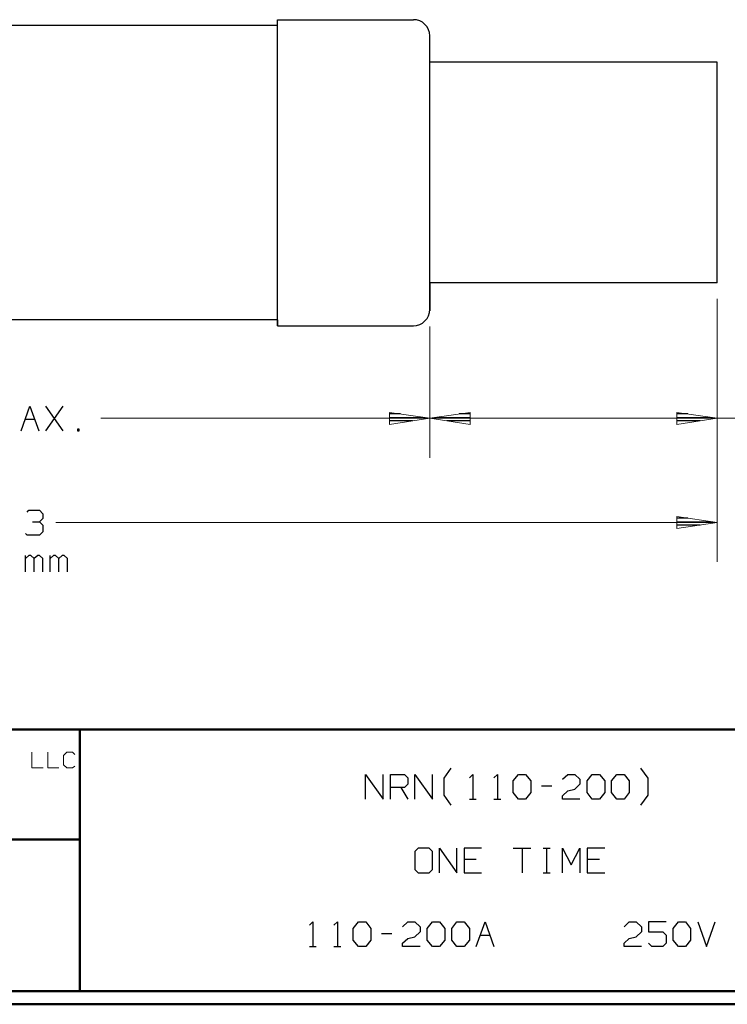
# Model space of a CAD drawing. Units: inches. Extents: x -3.57 to 3.55, y -2.65 to 2.89.
# Drawn here: x -1.04 to 1.02, y -2.65 to 0.22 of the extents above; entities that cross this region are included whole.
import ezdxf

# ---------------------------------------------------------------- set-up
doc = ezdxf.new("R2010")
doc.units = ezdxf.units.IN
doc.header["$MEASUREMENT"] = 0
doc.layers.add('Layer 1', color=7, linetype='Continuous')

msp = doc.modelspace()

# ---------------------------------------------------------------- linework, layer by layer
at = {"layer": 'Layer 1', "lineweight": 25}
for points in [[(-0.2889, 0.2021), (-0.2889, 0.2021), (-1.7986, 0.2021), (-1.7986, 0.2021)], [(-0.2889, 0.2187), (-0.2889, 0.2187), (0.1069, 0.2187), (0.1069, 0.2187)], [(-0.2889, -0.6715), (-0.2889, -0.6715), (-0.2889, 0.2187), (-0.2889, 0.2187)], [(0.1542, -0.6278), (0.1542, -0.6278), (0.1542, 0.175), (0.1542, 0.175)], [(0.9903, 0.0951), (0.9903, 0.0951), (0.1542, 0.0951), (0.1542, 0.0951)], [(0.9903, -0.5472), (0.9903, -0.5472), (0.9903, 0.0951), (0.9903, 0.0951)], [(0.1542, -0.5472), (0.1542, -0.5472), (0.1542, -0.6278), (0.1542, -0.6278)], [(0.9903, -0.5472), (0.9903, -0.5472), (0.1542, -0.5472), (0.1542, -0.5472)], [(-0.2889, -0.6549), (-0.2889, -0.6549), (-1.7986, -0.6549), (-1.7986, -0.6549)], [(-0.2889, -0.6549), (-0.2889, -0.6549), (-0.2889, -0.6715), (-0.2889, -0.6715)], [(-0.2889, -0.6715), (-0.2889, -0.6715), (0.1069, -0.6715), (0.1069, -0.6715)], [(-1.0347, -0.9771), (-1.0347, -0.9771), (-1.009, -0.9056), (-1.009, -0.9056)], [(-1.009, -0.9056), (-1.009, -0.9056), (-0.9833, -0.9771), (-0.9833, -0.9771)], [(-0.9118, -0.9771), (-0.9118, -0.9771), (-0.9625, -0.9056), (-0.9625, -0.9056)], [(-0.9625, -0.9771), (-0.9625, -0.9771), (-0.9118, -0.9056), (-0.9118, -0.9056)], [(-1.0222, -0.9438), (-1.0222, -0.9438), (-0.9951, -0.9438), (-0.9951, -0.9438)], [(0.0688, -0.9278), (0.0688, -0.9278), (0.0368, -0.9278), (0.0368, -0.9278)], [(0.0368, -0.9382), (0.0368, -0.9382), (0.1368, -0.9382), (0.1368, -0.9382)], [(0.1722, -0.9382), (0.1722, -0.9382), (0.2722, -0.9382), (0.2722, -0.9382)], [(0.2722, -0.9278), (0.2722, -0.9278), (0.2403, -0.9278), (0.2403, -0.9278)], [(0.9049, -0.9278), (0.9049, -0.9278), (0.8736, -0.9278), (0.8736, -0.9278)], [(0.8736, -0.9382), (0.8736, -0.9382), (0.9729, -0.9382), (0.9729, -0.9382)], [(-0.866, -0.9722), (-0.866, -0.9722), (-0.8708, -0.9722), (-0.8708, -0.9722)], [(-0.8708, -0.9722), (-0.8708, -0.9722), (-0.8708, -0.9771), (-0.8708, -0.9771)], [(-0.866, -0.9771), (-0.866, -0.9771), (-0.866, -0.9722), (-0.866, -0.9722)], [(0.1042, -0.9479), (0.1042, -0.9479), (0.0368, -0.9479), (0.0368, -0.9479)], [(0.0368, -0.9583), (0.0368, -0.9583), (0.0368, -0.9583), (0.0368, -0.9583)], [(0.2722, -0.9479), (0.2722, -0.9479), (0.2042, -0.9479), (0.2042, -0.9479)], [(0.2722, -0.9583), (0.2722, -0.9583), (0.2722, -0.9583), (0.2722, -0.9583)], [(0.941, -0.9479), (0.941, -0.9479), (0.8736, -0.9479), (0.8736, -0.9479)], [(0.8736, -0.9583), (0.8736, -0.9583), (0.8736, -0.9583), (0.8736, -0.9583)], [(-0.8708, -0.9771), (-0.8708, -0.9771), (-0.866, -0.9771), (-0.866, -0.9771)], [(-1.0167, -1.2139), (-1.0167, -1.2139), (-1.0118, -1.2083), (-1.0118, -1.2083)], [(-1.0118, -1.2083), (-1.0118, -1.2083), (-0.9806, -1.2083), (-0.9806, -1.2083)], [(-0.9806, -1.2083), (-0.9806, -1.2083), (-0.9708, -1.2188), (-0.9708, -1.2188)], [(-0.9708, -1.2188), (-0.9708, -1.2188), (-0.9708, -1.2326), (-0.9708, -1.2326)], [(0.9049, -1.2313), (0.9049, -1.2313), (0.8736, -1.2313), (0.8736, -1.2313)], [(-1.0014, -1.2424), (-1.0014, -1.2424), (-0.9806, -1.2424), (-0.9806, -1.2424)], [(-0.9806, -1.2424), (-0.9806, -1.2424), (-0.9708, -1.2326), (-0.9708, -1.2326)], [(-0.9806, -1.2424), (-0.9806, -1.2424), (-0.9708, -1.2514), (-0.9708, -1.2514)], [(-0.9708, -1.2514), (-0.9708, -1.2514), (-0.9708, -1.2708), (-0.9708, -1.2708)], [(0.8736, -1.2417), (0.8736, -1.2417), (0.9729, -1.2417), (0.9729, -1.2417)], [(0.941, -1.2514), (0.941, -1.2514), (0.8736, -1.2514), (0.8736, -1.2514)], [(-1.0167, -1.2806), (-1.0167, -1.2806), (-1.0215, -1.2757), (-1.0215, -1.2757)], [(-0.9806, -1.2806), (-0.9806, -1.2806), (-1.0167, -1.2806), (-1.0167, -1.2806)], [(-0.9708, -1.2708), (-0.9708, -1.2708), (-0.9806, -1.2806), (-0.9806, -1.2806)], [(0.8736, -1.2618), (0.8736, -1.2618), (0.8736, -1.2618), (0.8736, -1.2618)], [(-1.0215, -1.3875), (-1.0215, -1.3875), (-1.0215, -1.3403), (-1.0215, -1.3403)], [(-1.0118, -1.3403), (-1.0118, -1.3403), (-1.0215, -1.3493), (-1.0215, -1.3493)], [(-1.0062, -1.3403), (-1.0062, -1.3403), (-1.0118, -1.3403), (-1.0118, -1.3403)], [(-0.9965, -1.3493), (-0.9965, -1.3493), (-1.0062, -1.3403), (-1.0062, -1.3403)], [(-0.9861, -1.3403), (-0.9861, -1.3403), (-0.9965, -1.3493), (-0.9965, -1.3493)], [(-0.9806, -1.3403), (-0.9806, -1.3403), (-0.9861, -1.3403), (-0.9861, -1.3403)], [(-0.9708, -1.3493), (-0.9708, -1.3493), (-0.9806, -1.3403), (-0.9806, -1.3403)], [(-0.95, -1.3875), (-0.95, -1.3875), (-0.95, -1.3403), (-0.95, -1.3403)], [(-0.9403, -1.3403), (-0.9403, -1.3403), (-0.95, -1.3493), (-0.95, -1.3493)], [(-0.9347, -1.3403), (-0.9347, -1.3403), (-0.9403, -1.3403), (-0.9403, -1.3403)], [(-0.925, -1.3493), (-0.925, -1.3493), (-0.9347, -1.3403), (-0.9347, -1.3403)], [(-0.9146, -1.3403), (-0.9146, -1.3403), (-0.925, -1.3493), (-0.925, -1.3493)], [(-0.909, -1.3403), (-0.909, -1.3403), (-0.9146, -1.3403), (-0.9146, -1.3403)], [(-0.8993, -1.3493), (-0.8993, -1.3493), (-0.909, -1.3403), (-0.909, -1.3403)], [(-0.9965, -1.3875), (-0.9965, -1.3875), (-0.9965, -1.3493), (-0.9965, -1.3493)], [(-0.9708, -1.3875), (-0.9708, -1.3875), (-0.9708, -1.3493), (-0.9708, -1.3493)], [(-0.925, -1.3875), (-0.925, -1.3875), (-0.925, -1.3493), (-0.925, -1.3493)], [(-0.8993, -1.3875), (-0.8993, -1.3875), (-0.8993, -1.3493), (-0.8993, -1.3493)], [(0.1958, -1.9875), (0.1958, -1.9875), (0.2167, -1.959), (0.2167, -1.959)], [(0.7896, -1.9875), (0.7896, -1.9875), (0.7681, -1.959), (0.7681, -1.959)], [(-0.0326, -2.0486), (-0.0326, -2.0486), (-0.0326, -1.9771), (-0.0326, -1.9771)], [(-0.0326, -1.9771), (-0.0326, -1.9771), (0.0188, -2.0486), (0.0188, -2.0486)], [(0.0188, -2.0486), (0.0188, -2.0486), (0.0188, -1.9771), (0.0188, -1.9771)], [(0.0396, -2.0486), (0.0396, -2.0486), (0.0396, -1.9771), (0.0396, -1.9771)], [(0.0396, -1.9771), (0.0396, -1.9771), (0.0806, -1.9771), (0.0806, -1.9771)], [(0.0806, -1.9771), (0.0806, -1.9771), (0.0903, -1.9868), (0.0903, -1.9868)], [(0.0903, -1.9868), (0.0903, -1.9868), (0.0903, -2.0056), (0.0903, -2.0056)], [(0.1111, -2.0486), (0.1111, -2.0486), (0.1111, -1.9771), (0.1111, -1.9771)], [(0.1111, -1.9771), (0.1111, -1.9771), (0.1618, -2.0486), (0.1618, -2.0486)], [(0.1618, -2.0486), (0.1618, -2.0486), (0.1618, -1.9771), (0.1618, -1.9771)], [(0.1958, -2.0375), (0.1958, -2.0375), (0.1958, -1.9875), (0.1958, -1.9875)], [(0.2694, -1.9868), (0.2694, -1.9868), (0.2792, -1.9771), (0.2792, -1.9771)], [(0.2792, -1.9771), (0.2792, -1.9771), (0.2792, -2.0486), (0.2792, -2.0486)], [(0.341, -1.9868), (0.341, -1.9868), (0.3514, -1.9771), (0.3514, -1.9771)], [(0.3514, -1.9771), (0.3514, -1.9771), (0.3514, -2.0486), (0.3514, -2.0486)], [(0.3972, -1.9958), (0.3972, -1.9958), (0.4125, -1.9771), (0.4125, -1.9771)], [(0.3972, -2.0292), (0.3972, -2.0292), (0.3972, -1.9958), (0.3972, -1.9958)], [(0.4125, -1.9771), (0.4125, -1.9771), (0.4326, -1.9771), (0.4326, -1.9771)], [(0.4326, -1.9771), (0.4326, -1.9771), (0.4479, -1.9958), (0.4479, -1.9958)], [(0.4479, -1.9958), (0.4479, -1.9958), (0.4479, -2.0292), (0.4479, -2.0292)], [(0.5403, -1.991), (0.5403, -1.991), (0.5556, -1.9771), (0.5556, -1.9771)], [(0.5556, -1.9771), (0.5556, -1.9771), (0.5764, -1.9771), (0.5764, -1.9771)], [(0.5764, -1.9771), (0.5764, -1.9771), (0.591, -1.991), (0.591, -1.991)], [(0.591, -1.991), (0.591, -1.991), (0.591, -2.0056), (0.591, -2.0056)], [(0.6118, -1.9958), (0.6118, -1.9958), (0.6271, -1.9771), (0.6271, -1.9771)], [(0.6118, -2.0292), (0.6118, -2.0292), (0.6118, -1.9958), (0.6118, -1.9958)], [(0.6271, -1.9771), (0.6271, -1.9771), (0.6479, -1.9771), (0.6479, -1.9771)], [(0.6479, -1.9771), (0.6479, -1.9771), (0.6632, -1.9958), (0.6632, -1.9958)], [(0.6632, -1.9958), (0.6632, -1.9958), (0.6632, -2.0292), (0.6632, -2.0292)], [(0.6833, -1.9958), (0.6833, -1.9958), (0.6986, -1.9771), (0.6986, -1.9771)], [(0.6833, -2.0292), (0.6833, -2.0292), (0.6833, -1.9958), (0.6833, -1.9958)], [(0.6986, -1.9771), (0.6986, -1.9771), (0.7194, -1.9771), (0.7194, -1.9771)], [(0.7194, -1.9771), (0.7194, -1.9771), (0.7347, -1.9958), (0.7347, -1.9958)], [(0.7347, -1.9958), (0.7347, -1.9958), (0.7347, -2.0292), (0.7347, -2.0292)], [(0.7896, -2.0375), (0.7896, -2.0375), (0.7896, -1.9875), (0.7896, -1.9875)], [(0.0806, -2.0153), (0.0806, -2.0153), (0.0396, -2.0153), (0.0396, -2.0153)], [(0.0701, -2.0153), (0.0701, -2.0153), (0.0903, -2.0486), (0.0903, -2.0486)], [(0.0903, -2.0056), (0.0903, -2.0056), (0.0806, -2.0153), (0.0806, -2.0153)], [(0.4125, -2.0486), (0.4125, -2.0486), (0.3972, -2.0292), (0.3972, -2.0292)], [(0.4479, -2.0292), (0.4479, -2.0292), (0.4326, -2.0486), (0.4326, -2.0486)], [(0.4792, -2.0104), (0.4792, -2.0104), (0.5097, -2.0104), (0.5097, -2.0104)], [(0.5403, -2.0389), (0.5403, -2.0389), (0.5556, -2.0243), (0.5556, -2.0243)], [(0.5556, -2.0243), (0.5556, -2.0243), (0.5764, -2.0201), (0.5764, -2.0201)], [(0.591, -2.0056), (0.591, -2.0056), (0.5764, -2.0201), (0.5764, -2.0201)], [(0.6271, -2.0486), (0.6271, -2.0486), (0.6118, -2.0292), (0.6118, -2.0292)], [(0.6632, -2.0292), (0.6632, -2.0292), (0.6479, -2.0486), (0.6479, -2.0486)], [(0.6986, -2.0486), (0.6986, -2.0486), (0.6833, -2.0292), (0.6833, -2.0292)], [(0.7347, -2.0292), (0.7347, -2.0292), (0.7194, -2.0486), (0.7194, -2.0486)], [(0.2167, -2.0667), (0.2167, -2.0667), (0.1958, -2.0375), (0.1958, -2.0375)], [(0.2694, -2.0486), (0.2694, -2.0486), (0.2896, -2.0486), (0.2896, -2.0486)], [(0.341, -2.0486), (0.341, -2.0486), (0.3611, -2.0486), (0.3611, -2.0486)], [(0.4326, -2.0486), (0.4326, -2.0486), (0.4125, -2.0486), (0.4125, -2.0486)], [(0.5403, -2.0486), (0.5403, -2.0486), (0.5403, -2.0389), (0.5403, -2.0389)], [(0.591, -2.0486), (0.591, -2.0486), (0.5403, -2.0486), (0.5403, -2.0486)], [(0.6479, -2.0486), (0.6479, -2.0486), (0.6271, -2.0486), (0.6271, -2.0486)], [(0.7194, -2.0486), (0.7194, -2.0486), (0.6986, -2.0486), (0.6986, -2.0486)], [(0.7681, -2.0667), (0.7681, -2.0667), (0.7896, -2.0375), (0.7896, -2.0375)], [(0.1208, -2.1917), (0.1208, -2.1917), (0.1111, -2.2014), (0.1111, -2.2014)], [(0.1111, -2.2014), (0.1111, -2.2014), (0.1111, -2.2535), (0.1111, -2.2535)], [(0.1521, -2.1917), (0.1521, -2.1917), (0.1208, -2.1917), (0.1208, -2.1917)], [(0.1618, -2.2014), (0.1618, -2.2014), (0.1521, -2.1917), (0.1521, -2.1917)], [(0.1618, -2.2535), (0.1618, -2.2535), (0.1618, -2.2014), (0.1618, -2.2014)], [(0.1826, -2.2632), (0.1826, -2.2632), (0.1826, -2.1917), (0.1826, -2.1917)], [(0.1826, -2.1917), (0.1826, -2.1917), (0.2333, -2.2632), (0.2333, -2.2632)], [(0.2333, -2.2632), (0.2333, -2.2632), (0.2333, -2.1917), (0.2333, -2.1917)], [(0.3049, -2.1917), (0.3049, -2.1917), (0.2542, -2.1917), (0.2542, -2.1917)], [(0.2542, -2.1917), (0.2542, -2.1917), (0.2542, -2.2632), (0.2542, -2.2632)], [(0.3972, -2.1917), (0.3972, -2.1917), (0.4479, -2.1917), (0.4479, -2.1917)], [(0.4229, -2.1917), (0.4229, -2.1917), (0.4229, -2.2632), (0.4229, -2.2632)], [(0.484, -2.1917), (0.484, -2.1917), (0.5042, -2.1917), (0.5042, -2.1917)], [(0.4944, -2.2632), (0.4944, -2.2632), (0.4944, -2.1917), (0.4944, -2.1917)], [(0.5403, -2.2632), (0.5403, -2.2632), (0.5403, -2.1917), (0.5403, -2.1917)], [(0.5403, -2.1917), (0.5403, -2.1917), (0.566, -2.2396), (0.566, -2.2396)], [(0.566, -2.2396), (0.566, -2.2396), (0.591, -2.1917), (0.591, -2.1917)], [(0.591, -2.1917), (0.591, -2.1917), (0.591, -2.2632), (0.591, -2.2632)], [(0.6632, -2.1917), (0.6632, -2.1917), (0.6118, -2.1917), (0.6118, -2.1917)], [(0.6118, -2.1917), (0.6118, -2.1917), (0.6118, -2.2632), (0.6118, -2.2632)], [(0.2896, -2.225), (0.2896, -2.225), (0.2542, -2.225), (0.2542, -2.225)], [(0.6479, -2.225), (0.6479, -2.225), (0.6118, -2.225), (0.6118, -2.225)], [(0.1111, -2.2535), (0.1111, -2.2535), (0.1208, -2.2632), (0.1208, -2.2632)], [(0.1521, -2.2632), (0.1521, -2.2632), (0.1618, -2.2535), (0.1618, -2.2535)], [(0.1208, -2.2632), (0.1208, -2.2632), (0.1521, -2.2632), (0.1521, -2.2632)], [(0.2542, -2.2632), (0.2542, -2.2632), (0.3049, -2.2632), (0.3049, -2.2632)], [(0.484, -2.2632), (0.484, -2.2632), (0.5042, -2.2632), (0.5042, -2.2632)], [(0.6118, -2.2632), (0.6118, -2.2632), (0.6632, -2.2632), (0.6632, -2.2632)], [(-0.1958, -2.416), (-0.1958, -2.416), (-0.1854, -2.4063), (-0.1854, -2.4063)], [(-0.1854, -2.4063), (-0.1854, -2.4063), (-0.1854, -2.4778), (-0.1854, -2.4778)], [(-0.1243, -2.416), (-0.1243, -2.416), (-0.1139, -2.4063), (-0.1139, -2.4063)], [(-0.1139, -2.4063), (-0.1139, -2.4063), (-0.1139, -2.4778), (-0.1139, -2.4778)], [(-0.0681, -2.4257), (-0.0681, -2.4257), (-0.0528, -2.4063), (-0.0528, -2.4063)], [(-0.0681, -2.459), (-0.0681, -2.459), (-0.0681, -2.4257), (-0.0681, -2.4257)], [(-0.0528, -2.4063), (-0.0528, -2.4063), (-0.0319, -2.4063), (-0.0319, -2.4063)], [(-0.0319, -2.4063), (-0.0319, -2.4063), (-0.0174, -2.4257), (-0.0174, -2.4257)], [(-0.0174, -2.4257), (-0.0174, -2.4257), (-0.0174, -2.459), (-0.0174, -2.459)], [(0.075, -2.4208), (0.075, -2.4208), (0.0903, -2.4063), (0.0903, -2.4063)], [(0.0903, -2.4063), (0.0903, -2.4063), (0.1111, -2.4063), (0.1111, -2.4063)], [(0.1111, -2.4063), (0.1111, -2.4063), (0.1264, -2.4208), (0.1264, -2.4208)], [(0.1264, -2.4347), (0.1264, -2.4347), (0.1111, -2.4493), (0.1111, -2.4493)], [(0.1264, -2.4208), (0.1264, -2.4208), (0.1264, -2.4347), (0.1264, -2.4347)], [(0.1465, -2.4257), (0.1465, -2.4257), (0.1618, -2.4063), (0.1618, -2.4063)], [(0.1465, -2.459), (0.1465, -2.459), (0.1465, -2.4257), (0.1465, -2.4257)], [(0.1618, -2.4063), (0.1618, -2.4063), (0.1826, -2.4063), (0.1826, -2.4063)], [(0.1826, -2.4063), (0.1826, -2.4063), (0.1979, -2.4257), (0.1979, -2.4257)], [(0.1979, -2.4257), (0.1979, -2.4257), (0.1979, -2.459), (0.1979, -2.459)], [(0.2181, -2.4257), (0.2181, -2.4257), (0.2333, -2.4063), (0.2333, -2.4063)], [(0.2181, -2.459), (0.2181, -2.459), (0.2181, -2.4257), (0.2181, -2.4257)], [(0.2333, -2.4063), (0.2333, -2.4063), (0.2542, -2.4063), (0.2542, -2.4063)], [(0.2542, -2.4063), (0.2542, -2.4063), (0.2694, -2.4257), (0.2694, -2.4257)], [(0.2694, -2.4257), (0.2694, -2.4257), (0.2694, -2.459), (0.2694, -2.459)], [(0.2896, -2.4778), (0.2896, -2.4778), (0.3153, -2.4063), (0.3153, -2.4063)], [(0.3153, -2.4063), (0.3153, -2.4063), (0.341, -2.4778), (0.341, -2.4778)], [(0.7194, -2.4208), (0.7194, -2.4208), (0.7347, -2.4063), (0.7347, -2.4063)], [(0.7347, -2.4063), (0.7347, -2.4063), (0.7549, -2.4063), (0.7549, -2.4063)], [(0.7549, -2.4063), (0.7549, -2.4063), (0.7701, -2.4208), (0.7701, -2.4208)], [(0.7701, -2.4347), (0.7701, -2.4347), (0.7549, -2.4493), (0.7549, -2.4493)], [(0.7701, -2.4208), (0.7701, -2.4208), (0.7701, -2.4347), (0.7701, -2.4347)], [(0.8417, -2.4063), (0.8417, -2.4063), (0.791, -2.4063), (0.791, -2.4063)], [(0.791, -2.4063), (0.791, -2.4063), (0.791, -2.4347), (0.791, -2.4347)], [(0.791, -2.4347), (0.791, -2.4347), (0.8319, -2.4347), (0.8319, -2.4347)], [(0.8319, -2.4347), (0.8319, -2.4347), (0.8417, -2.4444), (0.8417, -2.4444)], [(0.8625, -2.4257), (0.8625, -2.4257), (0.8778, -2.4063), (0.8778, -2.4063)], [(0.8625, -2.459), (0.8625, -2.459), (0.8625, -2.4257), (0.8625, -2.4257)], [(0.8778, -2.4063), (0.8778, -2.4063), (0.8979, -2.4063), (0.8979, -2.4063)], [(0.8979, -2.4063), (0.8979, -2.4063), (0.9132, -2.4257), (0.9132, -2.4257)], [(0.9132, -2.4257), (0.9132, -2.4257), (0.9132, -2.459), (0.9132, -2.459)], [(0.934, -2.4063), (0.934, -2.4063), (0.9597, -2.4778), (0.9597, -2.4778)], [(0.9597, -2.4778), (0.9597, -2.4778), (0.9847, -2.4063), (0.9847, -2.4063)], [(-0.0528, -2.4778), (-0.0528, -2.4778), (-0.0681, -2.459), (-0.0681, -2.459)], [(-0.0174, -2.459), (-0.0174, -2.459), (-0.0319, -2.4778), (-0.0319, -2.4778)], [(0.0139, -2.4396), (0.0139, -2.4396), (0.0444, -2.4396), (0.0444, -2.4396)], [(0.075, -2.4681), (0.075, -2.4681), (0.0903, -2.4542), (0.0903, -2.4542)], [(0.0903, -2.4542), (0.0903, -2.4542), (0.1111, -2.4493), (0.1111, -2.4493)], [(0.1618, -2.4778), (0.1618, -2.4778), (0.1465, -2.459), (0.1465, -2.459)], [(0.1979, -2.459), (0.1979, -2.459), (0.1826, -2.4778), (0.1826, -2.4778)], [(0.2333, -2.4778), (0.2333, -2.4778), (0.2181, -2.459), (0.2181, -2.459)], [(0.2694, -2.459), (0.2694, -2.459), (0.2542, -2.4778), (0.2542, -2.4778)], [(0.3014, -2.4444), (0.3014, -2.4444), (0.3292, -2.4444), (0.3292, -2.4444)], [(0.7194, -2.4681), (0.7194, -2.4681), (0.7347, -2.4542), (0.7347, -2.4542)], [(0.7347, -2.4542), (0.7347, -2.4542), (0.7549, -2.4493), (0.7549, -2.4493)], [(0.8417, -2.4444), (0.8417, -2.4444), (0.8417, -2.4681), (0.8417, -2.4681)], [(0.8778, -2.4778), (0.8778, -2.4778), (0.8625, -2.459), (0.8625, -2.459)], [(0.9132, -2.459), (0.9132, -2.459), (0.8979, -2.4778), (0.8979, -2.4778)], [(-0.1958, -2.4778), (-0.1958, -2.4778), (-0.1757, -2.4778), (-0.1757, -2.4778)], [(-0.1243, -2.4778), (-0.1243, -2.4778), (-0.1042, -2.4778), (-0.1042, -2.4778)], [(-0.0319, -2.4778), (-0.0319, -2.4778), (-0.0528, -2.4778), (-0.0528, -2.4778)], [(0.075, -2.4778), (0.075, -2.4778), (0.075, -2.4681), (0.075, -2.4681)], [(0.1264, -2.4778), (0.1264, -2.4778), (0.075, -2.4778), (0.075, -2.4778)], [(0.1826, -2.4778), (0.1826, -2.4778), (0.1618, -2.4778), (0.1618, -2.4778)], [(0.2542, -2.4778), (0.2542, -2.4778), (0.2333, -2.4778), (0.2333, -2.4778)], [(0.7194, -2.4778), (0.7194, -2.4778), (0.7194, -2.4681), (0.7194, -2.4681)], [(0.7701, -2.4778), (0.7701, -2.4778), (0.7194, -2.4778), (0.7194, -2.4778)], [(0.8007, -2.4778), (0.8007, -2.4778), (0.791, -2.4681), (0.791, -2.4681)], [(0.8319, -2.4778), (0.8319, -2.4778), (0.8007, -2.4778), (0.8007, -2.4778)], [(0.8417, -2.4681), (0.8417, -2.4681), (0.8319, -2.4778), (0.8319, -2.4778)], [(0.8979, -2.4778), (0.8979, -2.4778), (0.8778, -2.4778), (0.8778, -2.4778)]]:
    msp.add_open_spline(points, degree=3, dxfattribs=at)
for points in [[(0.1542, 0.1715), (0.1542, 0.1715), (0.1535, 0.1812), (0.1535, 0.1812), (0.1535, 0.1812), (0.1535, 0.1812), (0.1507, 0.1896), (0.1507, 0.1896), (0.1507, 0.1896), (0.1507, 0.1896), (0.1465, 0.1979), (0.1465, 0.1979), (0.1465, 0.1979), (0.1465, 0.1979), (0.1403, 0.2049), (0.1403, 0.2049), (0.1403, 0.2049), (0.1403, 0.2049), (0.1333, 0.2111), (0.1333, 0.2111), (0.1333, 0.2111), (0.1333, 0.2111), (0.125, 0.2153), (0.125, 0.2153), (0.125, 0.2153), (0.125, 0.2153), (0.116, 0.2181), (0.116, 0.2181), (0.116, 0.2181), (0.116, 0.2181), (0.1069, 0.2187), (0.1069, 0.2187)], [(0.1069, -0.6715), (0.1069, -0.6715), (0.116, -0.6708), (0.116, -0.6708), (0.116, -0.6708), (0.116, -0.6708), (0.125, -0.6681), (0.125, -0.6681), (0.125, -0.6681), (0.125, -0.6681), (0.1333, -0.6639), (0.1333, -0.6639), (0.1333, -0.6639), (0.1333, -0.6639), (0.1403, -0.6576), (0.1403, -0.6576), (0.1403, -0.6576), (0.1403, -0.6576), (0.1465, -0.6507), (0.1465, -0.6507), (0.1465, -0.6507), (0.1465, -0.6507), (0.1507, -0.6424), (0.1507, -0.6424), (0.1507, -0.6424), (0.1507, -0.6424), (0.1535, -0.6333), (0.1535, -0.6333), (0.1535, -0.6333), (0.1535, -0.6333), (0.1542, -0.6243), (0.1542, -0.6243)]]:
    msp.add_open_spline(points, degree=3, knots=[0, 0, 0, 0, 0.111111, 0.111111, 0.111111, 0.111111, 0.222222, 0.222222, 0.222222, 0.222222, 0.333333, 0.333333, 0.333333, 0.333333, 0.444444, 0.444444, 0.444444, 0.444444, 0.555556, 0.555556, 0.555556, 0.555556, 0.666667, 0.666667, 0.666667, 0.666667, 0.777778, 0.777778, 0.777778, 0.777778, 1, 1, 1, 1], dxfattribs=at)
at = {"layer": 'Layer 1', "lineweight": 9}
for points in [[(0.9903, -0.5931), (0.9903, -0.5931), (0.9903, -1.0556), (0.9903, -1.0556)], [(0.9903, -0.5931), (0.9903, -0.5931), (0.9903, -1.359), (0.9903, -1.359)], [(0.1542, -0.6736), (0.1542, -0.6736), (0.1542, -1.0556), (0.1542, -1.0556)], [(0.1542, -0.6736), (0.1542, -0.6736), (0.1542, -1.0556), (0.1542, -1.0556)], [(0.1542, -0.941), (0.1542, -0.941), (-0.8028, -0.941), (-0.8028, -0.941)], [(0.1542, -0.941), (0.1542, -0.941), (0.9903, -0.941), (0.9903, -0.941)], [(0.9903, -0.941), (0.9903, -0.941), (1.1667, -0.941), (1.1667, -0.941)], [(0.9903, -1.2444), (0.9903, -1.2444), (-0.9333, -1.2444), (-0.9333, -1.2444)], [(-1.0028, -1.9125), (-1.0028, -1.9125), (-1.0028, -1.9583), (-1.0028, -1.9583)], [(-0.9569, -1.9125), (-0.9569, -1.9125), (-0.9569, -1.9583), (-0.9569, -1.9583)], [(-0.9014, -1.9125), (-0.9014, -1.9125), (-0.9111, -1.9222), (-0.9111, -1.9222)], [(-0.8854, -1.9125), (-0.8854, -1.9125), (-0.9014, -1.9125), (-0.9014, -1.9125)], [(-0.8785, -1.9194), (-0.8785, -1.9194), (-0.8854, -1.9125), (-0.8854, -1.9125)], [(-0.9111, -1.9222), (-0.9111, -1.9222), (-0.9111, -1.9493), (-0.9111, -1.9493)], [(-1.0028, -1.9583), (-1.0028, -1.9583), (-0.9701, -1.9583), (-0.9701, -1.9583)], [(-0.9569, -1.9583), (-0.9569, -1.9583), (-0.9243, -1.9583), (-0.9243, -1.9583)], [(-0.9111, -1.9493), (-0.9111, -1.9493), (-0.9014, -1.9583), (-0.9014, -1.9583)], [(-0.9014, -1.9583), (-0.9014, -1.9583), (-0.8854, -1.9583), (-0.8854, -1.9583)], [(-0.8854, -1.9583), (-0.8854, -1.9583), (-0.8785, -1.9528), (-0.8785, -1.9528)]]:
    msp.add_open_spline(points, degree=3, dxfattribs=at)
for points in [[(0.0368, -0.959), (0.0368, -0.959), (0.1542, -0.941), (0.1542, -0.941), (0.1542, -0.941), (0.1542, -0.941), (0.0368, -0.9236), (0.0368, -0.9236), (0.0368, -0.9236), (0.0368, -0.9236), (0.0368, -0.959), (0.0368, -0.959)], [(0.2715, -0.9236), (0.2715, -0.9236), (0.1542, -0.941), (0.1542, -0.941), (0.1542, -0.941), (0.1542, -0.941), (0.2715, -0.959), (0.2715, -0.959), (0.2715, -0.959), (0.2715, -0.959), (0.2715, -0.9236), (0.2715, -0.9236)], [(0.8729, -0.959), (0.8729, -0.959), (0.9903, -0.941), (0.9903, -0.941), (0.9903, -0.941), (0.9903, -0.941), (0.8729, -0.9236), (0.8729, -0.9236), (0.8729, -0.9236), (0.8729, -0.9236), (0.8729, -0.959), (0.8729, -0.959)], [(0.8729, -1.2618), (0.8729, -1.2618), (0.9903, -1.2444), (0.9903, -1.2444), (0.9903, -1.2444), (0.9903, -1.2444), (0.8729, -1.2271), (0.8729, -1.2271), (0.8729, -1.2271), (0.8729, -1.2271), (0.8729, -1.2618), (0.8729, -1.2618)]]:
    msp.add_open_spline(points, degree=3, knots=[0, 0, 0, 0, 0.25, 0.25, 0.25, 0.25, 0.5, 0.5, 0.5, 0.5, 1, 1, 1, 1], dxfattribs=at)
at = {"layer": 'Layer 1', "lineweight": 50}
for points in [[(3.5146, -1.8465), (3.5146, -1.8465), (-3.5285, -1.8465), (-3.5285, -1.8465)], [(-0.8632, -2.6076), (-0.8632, -2.6076), (-0.8632, -1.8465), (-0.8632, -1.8465)], [(-0.8632, -2.166), (-0.8632, -2.166), (-3.5285, -2.166), (-3.5285, -2.166)], [(3.5146, -2.6076), (3.5146, -2.6076), (-3.5285, -2.6076), (-3.5285, -2.6076)], [(3.5521, -2.6458), (3.5521, -2.6458), (-3.5667, -2.6458), (-3.5667, -2.6458)]]:
    msp.add_open_spline(points, degree=3, dxfattribs=at)

doc.saveas('drawing.dxf')
